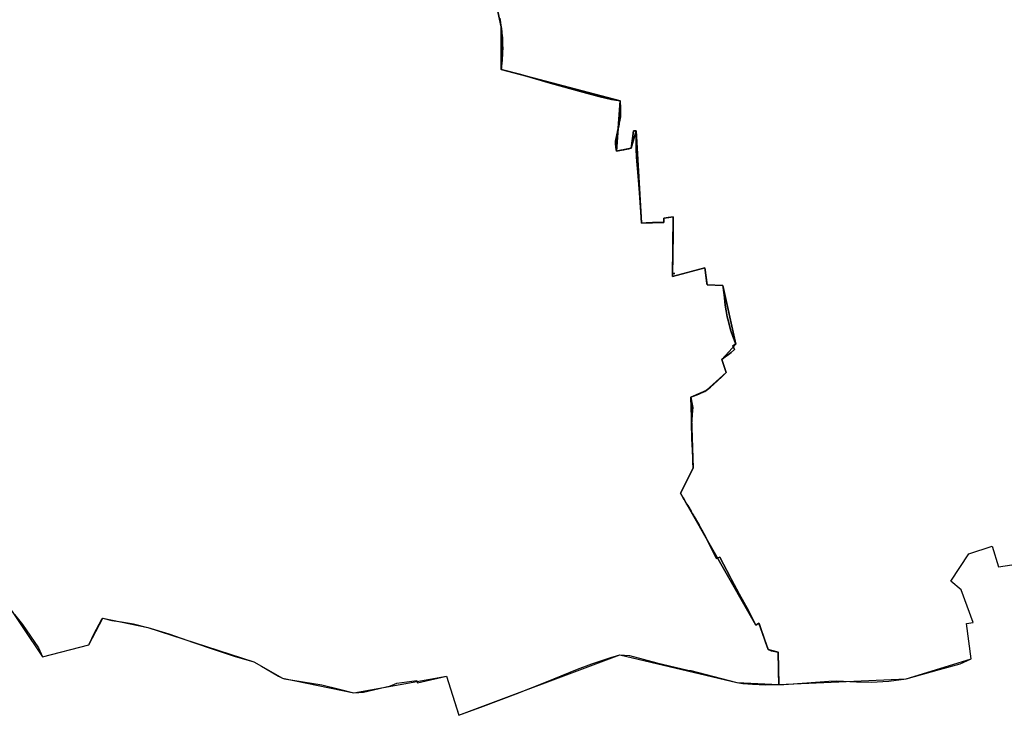
# Model space of a CAD drawing. Units: inches. Extents: x 48930 to 106139, y 57015 to 138762.
# Drawn here: x 80669 to 83657, y 63403 to 65514 of the extents above; entities that cross this region are included whole.
import ezdxf

# ---------------------------------------------------------------- set-up
doc = ezdxf.new("R2010")
doc.units = ezdxf.units.IN
doc.header["$MEASUREMENT"] = 0
for name, color, linetype, lineweight in [('LIMADM_CANTONS', 10, 'Continuous', 25), ('LIMADM_COMM_CADASTRALES', 10, 'Continuous', 25), ('LIMADM_COMMUNES', 10, 'Continuous', 25), ('LIMADM_DISTRICTS', 10, 'Continuous', 25), ('LIMADM_GEN_CANTONS', 10, 'Continuous', 25), ('LIMADM_GEN_COMM_CADASTRALES', 10, 'Continuous', 25), ('LIMADM_GEN_COMMUNES', 10, 'Continuous', 25), ('LIMADM_GEN_DISTRICTS', 10, 'Continuous', 25), ('LIMADM_GEN_PAYS', 10, 'Continuous', 25), ('LIMADM_GEN_SECTIONS', 10, 'Continuous', 25), ('LIMADM_JUDICIAIRE', 10, 'Continuous', 25), ('LIMADM_LEGISLATIVE', 10, 'Continuous', 25), ('LIMADM_PAYS', 10, 'Continuous', 25), ('LIMADM_SECTIONS', 10, 'Continuous', 25)]:
    doc.layers.add(name, color=color, linetype=linetype, lineweight=lineweight)

# ---------------------------------------------------------------- blocks, each defined once
blk = doc.blocks.new('limadmin_ACAD_1_FMEBLOCK128')
at = {"layer": 'LIMADM_GEN_COMM_CADASTRALES'}
blk.add_lwpolyline([(-635.045, -571.2735), (-511.556, -754.8385), (-370.424, -718.3775), (-328.021, -637.5765), (-191.314, -665.6275), (130.377, -769.9745), (216.635, -819.8335), (433.819, -863.6705), (715.189, -813.8505), (752.562, -932.3735), (1240.781, -748.3745), (1595.842, -832.7345), (1723.351, -839.0835), (2109.955, -821.7245), (2307.593, -760.4945), (2293.34, -653.5365), (2312.774, -650.4765), (2277.071, -551.6805), (2245.041, -524.9615), (2300.063, -442.3495), (2370.521, -419.5515), (2389.905, -481.6035), (2498.346, -466.0245)], dxfattribs=at)
blk = doc.blocks.new('limadmin_ACAD_1_FMEBLOCK140')
at = {"layer": 'LIMADM_GEN_CANTONS'}
blk.add_lwpolyline([(11015.263, -1143.975), (11138.752, -1327.54), (11279.884, -1291.079), (11322.287, -1210.278), (11458.994, -1238.329), (11780.685, -1342.676), (11866.943, -1392.535), (12084.127, -1436.372), (12365.497, -1386.552), (12402.87, -1505.075), (12891.089, -1321.076), (13246.15, -1405.436), (13373.659, -1411.785), (13760.263, -1394.426), (13957.901, -1333.196), (13943.648, -1226.238), (13963.082, -1223.178), (13927.379, -1124.382), (13895.349, -1097.663), (13950.371, -1015.051), (14020.829, -992.253), (14040.213, -1054.305), (14148.654, -1038.726)], dxfattribs=at)
blk = doc.blocks.new('limadmin_ACAD_1_FMEBLOCK150')
at = {"layer": 'LIMADM_GEN_DISTRICTS'}
blk.add_lwpolyline([(8527.606, -14747.7975), (8651.095, -14931.3625), (8792.227, -14894.9015), (8834.63, -14814.1005), (8971.337, -14842.1515), (9293.028, -14946.4985), (9379.286, -14996.3575), (9596.47, -15040.1945), (9877.84, -14990.3745), (9915.213, -15108.8975), (10403.432, -14924.8985), (10758.493, -15009.2585), (10886.002, -15015.6075), (11272.606, -14998.2485), (11470.244, -14937.0185), (11455.991, -14830.0605), (11475.425, -14827.0005), (11439.722, -14728.2045), (11407.692, -14701.4855), (11462.714, -14618.8735), (11533.172, -14596.0755), (11552.556, -14658.1275), (11660.997, -14642.5485)], dxfattribs=at)
blk = doc.blocks.new('limadmin_ACAD_1_FMEBLOCK218')
at = {"layer": 'LIMADM_GEN_SECTIONS'}
blk.add_lwpolyline([(-671.495, -885.5425), (-548.006, -1069.1075), (-406.874, -1032.6465), (-364.471, -951.8455), (-227.764, -979.8965), (93.927, -1084.2435), (180.185, -1134.1025), (397.369, -1177.9395), (678.739, -1128.1195), (716.112, -1246.6425), (1204.331, -1062.6435), (1559.392, -1147.0035), (1686.901, -1153.3525), (1685.298, -1054.9225), (1654.873, -1047.2775), (1626.19, -966.5225), (1617.407, -972.6645), (1388.118, -572.8795), (1427.111, -496.8885), (1419.513, -281.5915), (1466.586, -261.3455), (1527.396, -205.8645), (1514.087, -166.8355), (1556.721, -119.8875), (1517.449, 57.5515), (1469.239, 59.6435), (1462.403, 111.1675), (1364.513, 85.2265), (1365.781, 265.8205), (1337.742, 261.8445), (1337.626, 248.9065), (1270.527, 246.9835), (1253.514, 527.4455), (1239.125, 474.3895), (1194.395, 465.6625), (1204.966, 618.1735), (844.543, 713.7445), (844.526, 843.1075), (804.555, 1025.0325)], dxfattribs=at)
blk = doc.blocks.new('limadmin_ACAD_1_FMEBLOCK541')
at = {"layer": 'LIMADM_GEN_SECTIONS'}
blk.add_lwpolyline([(-1581.002, 253.506), (-1541.031, 71.581), (-1541.014, -57.782), (-1180.591, -153.353), (-1191.162, -305.864), (-1146.432, -297.137), (-1132.043, -244.081), (-1115.03, -524.543), (-1047.931, -522.62), (-1047.815, -509.682), (-1019.776, -505.706), (-1021.044, -686.3), (-923.154, -660.359), (-916.318, -711.883), (-868.108, -713.975), (-828.836, -891.414), (-871.47, -938.362), (-858.161, -977.391), (-918.971, -1032.872), (-966.044, -1053.118), (-958.446, -1268.415), (-997.439, -1344.406), (-768.15, -1744.191), (-759.367, -1738.049), (-730.684, -1818.804), (-700.259, -1826.449), (-698.656, -1924.879), (-312.052, -1907.52), (-114.414, -1846.29), (-128.667, -1739.332), (-109.233, -1736.272), (-144.936, -1637.476), (-176.966, -1610.757), (-121.944, -1528.145), (-51.486, -1505.347), (-32.102, -1567.399), (76.339, -1551.82)], dxfattribs=at)
blk = doc.blocks.new('limadmin_ACAD_1_FMEBLOCK706')
at = {"layer": 'LIMADM_GEN_COMMUNES'}
blk.add_lwpolyline([(-635.045, -571.2735), (-511.556, -754.8385), (-370.424, -718.3775), (-328.021, -637.5765), (-191.314, -665.6275), (130.377, -769.9745), (216.635, -819.8335), (433.819, -863.6705), (715.189, -813.8505), (752.562, -932.3735), (1240.781, -748.3745), (1595.842, -832.7345), (1723.351, -839.0835), (2109.955, -821.7245), (2307.593, -760.4945), (2293.34, -653.5365), (2312.774, -650.4765), (2277.071, -551.6805), (2245.041, -524.9615), (2300.063, -442.3495), (2370.521, -419.5515), (2389.905, -481.6035), (2498.346, -466.0245)], dxfattribs=at)
blk = doc.blocks.new('limadmin_ACAD_1_FMEBLOCK780')
at = {"layer": 'LIMADM_GEN_PAYS'}
blk.add_lwpolyline([(3091.852, -34124.2135), (3215.341, -34307.7785), (3356.473, -34271.3175), (3398.876, -34190.5165), (3535.583, -34218.5675), (3857.274, -34322.9145), (3943.532, -34372.7735), (4160.716, -34416.6105), (4442.086, -34366.7905), (4479.459, -34485.3135), (4967.678, -34301.3145), (5322.739, -34385.6745), (5450.248, -34392.0235), (5836.852, -34374.6645), (6034.49, -34313.4345), (6020.237, -34206.4765), (6039.671, -34203.4165), (6003.968, -34104.6205), (5971.938, -34077.9015), (6026.96, -33995.2895), (6097.418, -33972.4915), (6116.802, -34034.5435), (6225.243, -34018.9645)], dxfattribs=at)
blk = doc.blocks.new('limadmin_ACAD_1_FMEBLOCK786')
at = {"layer": 'LIMADM_COMMUNES'}
blk.add_lwpolyline([(-596.769, -626.8805), (-573.368, -656.7325), (-524.17, -727.6515), (-512.37, -754.8385), (-371.238, -718.3775), (-370.403, -716.3135), (-355.596, -683.8495), (-332.833, -642.9515), (-328.835, -637.5765), (-301.693, -644.6395), (-272.942, -648.2305), (-236.422, -654.6175), (-192.128, -665.6275), (-129.284, -685.3525), (-53.802, -711.4315), (5.898, -731.9815), (72.496, -754.0565), (129.563, -769.9745), (152.477, -782.9495), (203.531, -813.5855), (215.821, -819.8335), (222.335, -821.5115), (335.1, -840.0285), (389.106, -852.9355), (433.005, -863.6705), (447.859, -863.3915), (461.63, -862.2505), (492.838, -855.1535), (543.627, -843.2265), (556.424, -837.6905), (563.504, -834.6275), (624.288, -827.1185), (626.186, -834.3305), (714.375, -813.8505), (750.641, -928.8655), (751.748, -932.3735), (826.464, -904.3435), (925.65, -866.9815), (1011.889, -833.0175), (1111.576, -791.9265), (1155.476, -775.9275), (1212.446, -756.6625), (1239.967, -748.3745), (1268.893, -750.8225), (1352.381, -773.5085), (1445.948, -795.3485), (1455.663, -796.2995), (1595.028, -832.7345), (1613.57, -835.3795), (1642.512, -837.7545), (1681.772, -839.5175), (1722.537, -839.0835), (1737.591, -838.9225), (1807.464, -833.9315), (1874.042, -828.2915), (1898.32, -827.2575), (1958.562, -830.9825), (2002.521, -831.4315), (2056.92, -828.7345), (2109.141, -821.7245), (2209.947, -793.5225), (2273.239, -776.5415), (2306.779, -760.4945), (2292.526, -653.5365), (2311.96, -650.4765), (2276.257, -551.6805), (2244.227, -524.9615), (2299.249, -442.3495), (2369.707, -419.5515), (2389.091, -481.6035), (2497.532, -466.0245)], dxfattribs=at)

msp = doc.modelspace()

# ---------------------------------------------------------------- linework, layer by layer
at = {"layer": 'LIMADM_CANTONS'}
msp.add_lwpolyline([(80653.304, 63708.877), (80676.705, 63679.025), (80725.903, 63608.106), (80737.703, 63580.919), (80878.835, 63617.38), (80879.67, 63619.444), (80894.477, 63651.908), (80917.24, 63692.806), (80921.238, 63698.181), (80948.38, 63691.118), (80977.131, 63687.527), (81013.651, 63681.14), (81057.945, 63670.13), (81120.789, 63650.405), (81196.271, 63624.326), (81255.971, 63603.776), (81322.569, 63581.701), (81379.636, 63565.783), (81402.55, 63552.808), (81453.604, 63522.172), (81465.894, 63515.924), (81472.408, 63514.246), (81585.173, 63495.729), (81639.179, 63482.822), (81683.078, 63472.087), (81697.932, 63472.366), (81711.703, 63473.507), (81742.911, 63480.604), (81793.7, 63492.531), (81806.497, 63498.067), (81813.577, 63501.13), (81874.361, 63508.639), (81876.259, 63501.427), (81964.448, 63521.907), (82000.714, 63406.892), (82001.821, 63403.384), (82076.537, 63431.414), (82175.723, 63468.776), (82261.962, 63502.74), (82361.649, 63543.831), (82405.549, 63559.83), (82462.519, 63579.095), (82490.04, 63587.383), (82518.966, 63584.935), (82602.454, 63562.249), (82696.021, 63540.409), (82705.736, 63539.458), (82845.101, 63503.023), (82863.643, 63500.378), (82892.585, 63498.003), (82931.845, 63496.24), (82972.61, 63496.674), (82987.664, 63496.835), (83057.537, 63501.826), (83124.115, 63507.466), (83148.393, 63508.5), (83208.635, 63504.775), (83252.594, 63504.326), (83306.993, 63507.023), (83359.214, 63514.033), (83460.02, 63542.235), (83523.312, 63559.216), (83556.852, 63575.263), (83542.599, 63682.221), (83562.033, 63685.281), (83526.33, 63784.077), (83494.3, 63810.796), (83549.322, 63893.408), (83619.78, 63916.206), (83639.164, 63854.154), (83747.605, 63869.733)], dxfattribs=at)
at = {"layer": 'LIMADM_COMM_CADASTRALES'}
msp.add_lwpolyline([(80653.304, 63708.877), (80676.705, 63679.025), (80725.903, 63608.106), (80737.703, 63580.919), (80878.835, 63617.38), (80879.67, 63619.444), (80894.477, 63651.908), (80917.24, 63692.806), (80921.238, 63698.181), (80948.38, 63691.118), (80977.131, 63687.527), (81013.651, 63681.14), (81057.945, 63670.13), (81120.789, 63650.405), (81196.271, 63624.326), (81255.971, 63603.776), (81322.569, 63581.701), (81379.636, 63565.783), (81402.55, 63552.808), (81453.604, 63522.172), (81465.894, 63515.924), (81472.408, 63514.246), (81585.173, 63495.729), (81639.179, 63482.822), (81683.078, 63472.087), (81697.932, 63472.366), (81711.703, 63473.507), (81742.911, 63480.604), (81793.7, 63492.531), (81806.497, 63498.067), (81813.577, 63501.13), (81874.361, 63508.639), (81876.259, 63501.427), (81964.448, 63521.907), (82000.714, 63406.892), (82001.821, 63403.384), (82076.537, 63431.414), (82175.723, 63468.776), (82261.962, 63502.74), (82361.649, 63543.831), (82405.549, 63559.83), (82462.519, 63579.095), (82490.04, 63587.383), (82518.966, 63584.935), (82602.454, 63562.249), (82696.021, 63540.409), (82705.736, 63539.458), (82845.101, 63503.023), (82863.643, 63500.378), (82892.585, 63498.003), (82931.845, 63496.24), (82972.61, 63496.674), (82987.664, 63496.835), (83057.537, 63501.826), (83124.115, 63507.466), (83148.393, 63508.5), (83208.635, 63504.775), (83252.594, 63504.326), (83306.993, 63507.023), (83359.214, 63514.033), (83460.02, 63542.235), (83523.312, 63559.216), (83556.852, 63575.263), (83542.599, 63682.221), (83562.033, 63685.281), (83526.33, 63784.077), (83494.3, 63810.796), (83549.322, 63893.408), (83619.78, 63916.206), (83639.164, 63854.154), (83747.605, 63869.733)], dxfattribs=at)
at = {"layer": 'LIMADM_DISTRICTS'}
msp.add_lwpolyline([(80653.304, 63708.877), (80676.705, 63679.025), (80725.903, 63608.106), (80737.703, 63580.919), (80878.835, 63617.38), (80879.67, 63619.444), (80894.477, 63651.908), (80917.24, 63692.806), (80921.238, 63698.181), (80948.38, 63691.118), (80977.131, 63687.527), (81013.651, 63681.14), (81057.945, 63670.13), (81120.789, 63650.405), (81196.271, 63624.326), (81255.971, 63603.776), (81322.569, 63581.701), (81379.636, 63565.783), (81402.55, 63552.808), (81453.604, 63522.172), (81465.894, 63515.924), (81472.408, 63514.246), (81585.173, 63495.729), (81639.179, 63482.822), (81683.078, 63472.087), (81697.932, 63472.366), (81711.703, 63473.507), (81742.911, 63480.604), (81793.7, 63492.531), (81806.497, 63498.067), (81813.577, 63501.13), (81874.361, 63508.639), (81876.259, 63501.427), (81964.448, 63521.907), (82000.714, 63406.892), (82001.821, 63403.384), (82076.537, 63431.414), (82175.723, 63468.776), (82261.962, 63502.74), (82361.649, 63543.831), (82405.549, 63559.83), (82462.519, 63579.095), (82490.04, 63587.383), (82518.966, 63584.935), (82602.454, 63562.249), (82696.021, 63540.409), (82705.736, 63539.458), (82845.101, 63503.023), (82863.643, 63500.378), (82892.585, 63498.003), (82931.845, 63496.24), (82972.61, 63496.674), (82987.664, 63496.835), (83057.537, 63501.826), (83124.115, 63507.466), (83148.393, 63508.5), (83208.635, 63504.775), (83252.594, 63504.326), (83306.993, 63507.023), (83359.214, 63514.033), (83460.02, 63542.235), (83523.312, 63559.216), (83556.852, 63575.263), (83542.599, 63682.221), (83562.033, 63685.281), (83526.33, 63784.077), (83494.3, 63810.796), (83549.322, 63893.408), (83619.78, 63916.206), (83639.164, 63854.154), (83747.605, 63869.733)], dxfattribs=at)
at = {"layer": 'LIMADM_JUDICIAIRE'}
msp.add_lwpolyline([(80653.304, 63708.877), (80676.705, 63679.025), (80725.903, 63608.106), (80737.703, 63580.919), (80878.835, 63617.38), (80879.67, 63619.444), (80894.477, 63651.908), (80917.24, 63692.806), (80921.238, 63698.181), (80948.38, 63691.118), (80977.131, 63687.527), (81013.651, 63681.14), (81057.945, 63670.13), (81120.789, 63650.405), (81196.271, 63624.326), (81255.971, 63603.776), (81322.569, 63581.701), (81379.636, 63565.783), (81402.55, 63552.808), (81453.604, 63522.172), (81465.894, 63515.924), (81472.408, 63514.246), (81585.173, 63495.729), (81639.179, 63482.822), (81683.078, 63472.087), (81697.932, 63472.366), (81711.703, 63473.507), (81742.911, 63480.604), (81793.7, 63492.531), (81806.497, 63498.067), (81813.577, 63501.13), (81874.361, 63508.639), (81876.259, 63501.427), (81964.448, 63521.907), (82000.714, 63406.892), (82001.821, 63403.384), (82076.537, 63431.414), (82175.723, 63468.776), (82261.962, 63502.74), (82361.649, 63543.831), (82405.549, 63559.83), (82462.519, 63579.095), (82490.04, 63587.383), (82518.966, 63584.935), (82602.454, 63562.249), (82696.021, 63540.409), (82705.736, 63539.458), (82845.101, 63503.023), (82863.643, 63500.378), (82892.585, 63498.003), (82931.845, 63496.24), (82972.61, 63496.674), (82987.664, 63496.835), (83057.537, 63501.826), (83124.115, 63507.466), (83148.393, 63508.5), (83208.635, 63504.775), (83252.594, 63504.326), (83306.993, 63507.023), (83359.214, 63514.033), (83460.02, 63542.235), (83523.312, 63559.216), (83556.852, 63575.263), (83542.599, 63682.221), (83562.033, 63685.281), (83526.33, 63784.077), (83494.3, 63810.796), (83549.322, 63893.408), (83619.78, 63916.206), (83639.164, 63854.154), (83747.605, 63869.733)], dxfattribs=at)
at = {"layer": 'LIMADM_LEGISLATIVE'}
msp.add_lwpolyline([(80653.304, 63708.877), (80676.705, 63679.025), (80725.903, 63608.106), (80737.703, 63580.919), (80878.835, 63617.38), (80879.67, 63619.444), (80894.477, 63651.908), (80917.24, 63692.806), (80921.238, 63698.181), (80948.38, 63691.118), (80977.131, 63687.527), (81013.651, 63681.14), (81057.945, 63670.13), (81120.789, 63650.405), (81196.271, 63624.326), (81255.971, 63603.776), (81322.569, 63581.701), (81379.636, 63565.783), (81402.55, 63552.808), (81453.604, 63522.172), (81465.894, 63515.924), (81472.408, 63514.246), (81585.173, 63495.729), (81639.179, 63482.822), (81683.078, 63472.087), (81697.932, 63472.366), (81711.703, 63473.507), (81742.911, 63480.604), (81793.7, 63492.531), (81806.497, 63498.067), (81813.577, 63501.13), (81874.361, 63508.639), (81876.259, 63501.427), (81964.448, 63521.907), (82000.714, 63406.892), (82001.821, 63403.384), (82076.537, 63431.414), (82175.723, 63468.776), (82261.962, 63502.74), (82361.649, 63543.831), (82405.549, 63559.83), (82462.519, 63579.095), (82490.04, 63587.383), (82518.966, 63584.935), (82602.454, 63562.249), (82696.021, 63540.409), (82705.736, 63539.458), (82845.101, 63503.023), (82863.643, 63500.378), (82892.585, 63498.003), (82931.845, 63496.24), (82972.61, 63496.674), (82987.664, 63496.835), (83057.537, 63501.826), (83124.115, 63507.466), (83148.393, 63508.5), (83208.635, 63504.775), (83252.594, 63504.326), (83306.993, 63507.023), (83359.214, 63514.033), (83460.02, 63542.235), (83523.312, 63559.216), (83556.852, 63575.263), (83542.599, 63682.221), (83562.033, 63685.281), (83526.33, 63784.077), (83494.3, 63810.796), (83549.322, 63893.408), (83619.78, 63916.206), (83639.164, 63854.154), (83747.605, 63869.733)], dxfattribs=at)
at = {"layer": 'LIMADM_PAYS'}
msp.add_lwpolyline([(80653.304, 63708.877), (80676.705, 63679.025), (80725.903, 63608.106), (80737.703, 63580.919), (80878.835, 63617.38), (80879.67, 63619.444), (80894.477, 63651.908), (80917.24, 63692.806), (80921.238, 63698.181), (80948.38, 63691.118), (80977.131, 63687.527), (81013.651, 63681.14), (81057.945, 63670.13), (81120.789, 63650.405), (81196.271, 63624.326), (81255.971, 63603.776), (81322.569, 63581.701), (81379.636, 63565.783), (81402.55, 63552.808), (81453.604, 63522.172), (81465.894, 63515.924), (81472.408, 63514.246), (81585.173, 63495.729), (81639.179, 63482.822), (81683.078, 63472.087), (81697.932, 63472.366), (81711.703, 63473.507), (81742.911, 63480.604), (81793.7, 63492.531), (81806.497, 63498.067), (81813.577, 63501.13), (81874.361, 63508.639), (81876.259, 63501.427), (81964.448, 63521.907), (82000.714, 63406.892), (82001.821, 63403.384), (82076.537, 63431.414), (82175.723, 63468.776), (82261.962, 63502.74), (82361.649, 63543.831), (82405.549, 63559.83), (82462.519, 63579.095), (82490.04, 63587.383), (82518.966, 63584.935), (82602.454, 63562.249), (82696.021, 63540.409), (82705.736, 63539.458), (82845.101, 63503.023), (82863.643, 63500.378), (82892.585, 63498.003), (82931.845, 63496.24), (82972.61, 63496.674), (82987.664, 63496.835), (83057.537, 63501.826), (83124.115, 63507.466), (83148.393, 63508.5), (83208.635, 63504.775), (83252.594, 63504.326), (83306.993, 63507.023), (83359.214, 63514.033), (83460.02, 63542.235), (83523.312, 63559.216), (83556.852, 63575.263), (83542.599, 63682.221), (83562.033, 63685.281), (83526.33, 63784.077), (83494.3, 63810.796), (83549.322, 63893.408), (83619.78, 63916.206), (83639.164, 63854.154), (83747.605, 63869.733)], dxfattribs=at)
at = {"layer": 'LIMADM_SECTIONS'}
for points in [[(80653.304, 63708.877), (80676.705, 63679.025), (80725.903, 63608.106), (80737.703, 63580.919), (80878.835, 63617.38), (80879.67, 63619.444), (80894.477, 63651.908), (80917.24, 63692.806), (80921.238, 63698.181), (80948.38, 63691.118), (80977.131, 63687.527), (81013.651, 63681.14), (81057.945, 63670.13), (81120.789, 63650.405), (81196.271, 63624.326), (81255.971, 63603.776), (81322.569, 63581.701), (81379.636, 63565.783), (81402.55, 63552.808), (81453.604, 63522.172), (81465.894, 63515.924), (81472.408, 63514.246), (81585.173, 63495.729), (81639.179, 63482.822), (81683.078, 63472.087), (81697.932, 63472.366), (81711.703, 63473.507), (81742.911, 63480.604), (81793.7, 63492.531), (81806.497, 63498.067), (81813.577, 63501.13), (81874.361, 63508.639), (81876.259, 63501.427), (81964.448, 63521.907), (82000.714, 63406.892), (82001.821, 63403.384), (82076.537, 63431.414), (82175.723, 63468.776), (82261.962, 63502.74), (82361.649, 63543.831), (82405.549, 63559.83), (82462.519, 63579.095), (82490.04, 63587.383), (82518.966, 63584.935), (82602.454, 63562.249), (82696.021, 63540.409), (82705.736, 63539.458), (82845.101, 63503.023), (82863.643, 63500.378), (82892.585, 63498.003), (82931.845, 63496.24), (82972.61, 63496.674), (82972.526, 63500.12), (82971.956, 63535.159), (82971.931, 63536.677), (82971.842, 63542.142), (82971.007, 63595.104), (82960.621, 63596.579), (82949.4, 63599.434), (82940.582, 63602.749), (82932.553, 63625.401), (82912.573, 63681.604), (82911.899, 63683.504), (82903.116, 63677.362), (82902.167, 63679.193), (82880.49, 63721.046), (82852.194, 63771.529), (82828.984, 63815.49), (82824.863, 63823.297), (82804.716, 63861.727), (82793.217, 63883.663), (82783.331, 63878.756), (82744.786, 63954.861), (82739.066, 63966.14), (82735.305, 63973.556), (82730.986, 63981.282), (82726.176, 63989.886), (82715.867, 64006.815), (82713.697, 64010.378), (82711.061, 64014.781), (82706.107, 64023.055), (82695.976, 64039.976), (82692.591, 64045.633), (82691.487, 64047.477), (82684.988, 64058.338), (82681.84, 64063.598), (82677.872, 64070.307), (82673.827, 64077.147), (82695.257, 64118.8), (82712.82, 64153.138), (82711.81, 64171.522), (82711.429, 64181.356), (82710.401, 64207.852), (82708.585, 64242.574), (82708.287, 64254.637), (82708.189, 64258.617), (82707.777, 64275.311), (82708.068, 64286.715), (82708.382, 64299.023), (82709.391, 64315.329), (82710.804, 64327.798), (82711.813, 64337.348), (82710.708, 64342.562), (82705.222, 64368.435), (82729.57, 64377.812), (82747.503, 64385.614), (82748.357, 64385.986), (82752.295, 64388.681), (82760.299, 64395.385), (82765.211, 64399.5), (82774.127, 64407.55), (82787.29, 64419.434), (82798.408, 64429.995), (82809.137, 64440.187), (82813.105, 64444.162), (82799.796, 64483.191), (82811.06, 64491.996), (82815.446, 64495.424), (82827.592, 64504.917), (82838.331, 64513.311), (82833.386, 64524.904), (82839.201, 64528.27), (82842.43, 64530.139), (82833.047, 64553.351), (82827.144, 64570.351), (82822.854, 64585.105), (82819.634, 64598.875), (82816.233, 64613.118), (82812.675, 64631.047), (82810.17, 64648.047), (82807.487, 64669.977), (82805.877, 64686.297), (82803.946, 64701.625), (82803.158, 64707.578), (82754.948, 64709.67), (82754.195, 64715.164), (82748.693, 64753.826), (82748.112, 64761.194), (82650.222, 64735.253), (82650.304, 64742.872), (82657.166, 64744.668), (82650.321, 64744.477), (82650.343, 64746.508), (82650.362, 64748.279), (82650.828, 64791.948), (82650.879, 64796.682), (82650.953, 64803.59), (82651.039, 64811.662), (82651.266, 64825.846), (82651.486, 64839.634), (82651.694, 64867.984), (82651.782, 64879.976), (82651.782, 64890.467), (82651.782, 64905.3), (82651.49, 64915.847), (82638.303, 64913.977), (82636.919, 64913.781), (82623.451, 64911.871), (82623.335, 64898.933), (82605.191, 64899.263), (82597.635, 64899), (82589.404, 64898.713), (82583.926, 64898.432), (82570.323, 64897.733), (82556.236, 64897.01), (82554.734, 64917.357), (82553.524, 64930.339), (82550.063, 64989.407), (82545.642, 65039.467), (82540.75, 65097.459), (82539.664, 65122.651), (82539.228, 65147.684), (82539.223, 65177.472), (82531.553, 65177.273), (82528.812, 65154.119), (82524.834, 65124.416), (82517.495, 65122.929), (82511.353, 65121.684), (82506.098, 65120.619), (82502.06, 65119.801), (82493.234, 65118.148), (82480.104, 65115.689), (82478.148, 65126.835), (82477.68, 65129.504), (82477.175, 65137.188), (82477.027, 65139.434), (82477.027, 65145.847), (82479.013, 65156.351), (82479.638, 65159.654), (82480.733, 65164.792), (82482.709, 65174.067), (82483.121, 65175.998), (82485.733, 65187.354), (82487.663, 65197.074), (82488.47, 65201.139), (82489.215, 65204.889), (82491.828, 65219.164), (82492.453, 65232.166), (82492.235, 65241.89), (82491.582, 65253.475), (82491.071, 65261.242), (82490.675, 65268.2), (82478.332, 65270.343), (82464.727, 65271.949), (82426.434, 65280.883), (82378.145, 65294.133), (82278.21, 65322.03), (82190.026, 65347.7), (82130.252, 65363.771), (82130.652, 65368.019), (82131.33, 65375.894), (82131.743, 65380.692), (82132.881, 65393.894), (82133.157, 65397.337), (82133.815, 65405.536), (82134.107, 65409.177), (82134.422, 65420.394), (82134.516, 65423.743), (82134.107, 65440.833), (82134.107, 65450.808), (82134.107, 65453.837), (82133.629, 65460.534), (82133.292, 65465.268), (82132.327, 65474.424), (82131.87, 65478.767), (82131.099, 65485.542), (82130.811, 65488.072), (82130.235, 65493.134), (82129.169, 65498.97), (82128.001, 65505.364), (82127.556, 65507.802), (82126.76, 65512.16), (82125.628, 65518.591)], [(82125.628, 65518.591), (82126.76, 65512.16), (82127.556, 65507.802), (82128.001, 65505.364), (82129.169, 65498.97), (82130.235, 65493.134), (82130.811, 65488.072), (82131.099, 65485.542), (82131.87, 65478.767), (82132.327, 65474.424), (82133.292, 65465.268), (82133.629, 65460.534), (82134.107, 65453.837), (82134.107, 65450.808), (82134.107, 65440.833), (82134.516, 65423.743), (82134.422, 65420.394), (82134.107, 65409.177), (82133.815, 65405.536), (82133.157, 65397.337), (82132.881, 65393.894), (82131.743, 65380.692), (82131.33, 65375.894), (82130.652, 65368.019), (82130.252, 65363.771), (82190.026, 65347.7), (82278.21, 65322.03), (82378.145, 65294.133), (82426.434, 65280.883), (82464.727, 65271.949), (82478.332, 65270.343), (82490.675, 65268.2), (82491.071, 65261.242), (82491.582, 65253.475), (82492.235, 65241.89), (82492.453, 65232.166), (82491.828, 65219.164), (82489.215, 65204.889), (82488.47, 65201.139), (82487.663, 65197.074), (82485.733, 65187.354), (82483.121, 65175.998), (82482.709, 65174.067), (82480.733, 65164.792), (82479.638, 65159.654), (82479.013, 65156.351), (82477.027, 65145.847), (82477.027, 65139.434), (82477.175, 65137.188), (82477.68, 65129.504), (82478.148, 65126.835), (82480.104, 65115.689), (82493.234, 65118.148), (82502.06, 65119.801), (82506.098, 65120.619), (82511.353, 65121.684), (82517.495, 65122.929), (82524.834, 65124.416), (82528.812, 65154.119), (82531.553, 65177.273), (82539.223, 65177.472), (82539.228, 65147.684), (82539.664, 65122.651), (82540.75, 65097.459), (82545.642, 65039.467), (82550.063, 64989.407), (82553.524, 64930.339), (82554.734, 64917.357), (82556.236, 64897.01), (82570.323, 64897.733), (82583.926, 64898.432), (82589.404, 64898.713), (82597.635, 64899), (82605.191, 64899.263), (82623.335, 64898.933), (82623.451, 64911.871), (82636.919, 64913.781), (82638.303, 64913.977), (82651.49, 64915.847), (82651.782, 64905.3), (82651.782, 64890.467), (82651.782, 64879.976), (82651.694, 64867.984), (82651.486, 64839.634), (82651.266, 64825.846), (82651.039, 64811.662), (82650.953, 64803.59), (82650.879, 64796.682), (82650.828, 64791.948), (82650.362, 64748.279), (82650.343, 64746.508), (82650.321, 64744.477), (82657.166, 64744.668), (82650.304, 64742.872), (82650.222, 64735.253), (82748.112, 64761.194), (82748.693, 64753.826), (82754.195, 64715.164), (82754.948, 64709.67), (82803.158, 64707.578), (82803.946, 64701.625), (82805.877, 64686.297), (82807.487, 64669.977), (82810.17, 64648.047), (82812.675, 64631.047), (82816.233, 64613.118), (82819.634, 64598.875), (82822.854, 64585.105), (82827.144, 64570.351), (82833.047, 64553.351), (82842.43, 64530.139), (82839.201, 64528.27), (82833.386, 64524.904), (82838.331, 64513.311), (82827.592, 64504.917), (82815.446, 64495.424), (82811.06, 64491.996), (82799.796, 64483.191), (82813.105, 64444.162), (82809.137, 64440.187), (82798.408, 64429.995), (82787.29, 64419.434), (82774.127, 64407.55), (82765.211, 64399.5), (82760.299, 64395.385), (82752.295, 64388.681), (82748.357, 64385.986), (82747.503, 64385.614), (82729.57, 64377.812), (82705.222, 64368.435), (82710.708, 64342.562), (82711.813, 64337.348), (82710.804, 64327.798), (82709.391, 64315.329), (82708.382, 64299.023), (82708.068, 64286.715), (82707.777, 64275.311), (82708.189, 64258.617), (82708.287, 64254.637), (82708.585, 64242.574), (82710.401, 64207.852), (82711.429, 64181.356), (82711.81, 64171.522), (82712.82, 64153.138), (82695.257, 64118.8), (82673.827, 64077.147), (82677.872, 64070.307), (82681.84, 64063.598), (82684.988, 64058.338), (82691.487, 64047.477), (82692.591, 64045.633), (82695.976, 64039.976), (82706.107, 64023.055), (82711.061, 64014.781), (82713.697, 64010.378), (82715.867, 64006.815), (82726.176, 63989.886), (82730.986, 63981.282), (82735.305, 63973.556), (82739.066, 63966.14), (82744.786, 63954.861), (82783.331, 63878.756), (82793.217, 63883.663), (82804.716, 63861.727), (82824.863, 63823.297), (82828.984, 63815.49), (82852.194, 63771.529), (82880.49, 63721.046), (82902.167, 63679.193), (82903.116, 63677.362), (82911.899, 63683.504), (82912.573, 63681.604), (82932.553, 63625.401), (82940.582, 63602.749), (82949.4, 63599.434), (82960.621, 63596.579), (82971.007, 63595.104), (82971.842, 63542.142), (82971.931, 63536.677), (82971.956, 63535.159), (82972.526, 63500.12), (82972.61, 63496.674), (82987.664, 63496.835), (83057.537, 63501.826), (83124.115, 63507.466), (83148.393, 63508.5), (83208.635, 63504.775), (83252.594, 63504.326), (83306.993, 63507.023), (83359.214, 63514.033), (83460.02, 63542.235), (83523.312, 63559.216), (83556.852, 63575.263), (83542.599, 63682.221), (83562.033, 63685.281), (83526.33, 63784.077), (83494.3, 63810.796), (83549.322, 63893.408), (83619.78, 63916.206), (83639.164, 63854.154), (83747.605, 63869.733)]]:
    msp.add_lwpolyline(points, dxfattribs=at)

# ---------------------------------------------------------------- block references
at = {"layer": 'LIMADM_COMMUNES'}
msp.add_blockref('limadmin_ACAD_1_FMEBLOCK786', (81250.073, 64335.758), dxfattribs=at)
at = {"layer": 'LIMADM_GEN_CANTONS'}
msp.add_blockref('limadmin_ACAD_1_FMEBLOCK140', (69598.951, 64908.459), dxfattribs=at)
at = {"layer": 'LIMADM_GEN_COMM_CADASTRALES'}
msp.add_blockref('limadmin_ACAD_1_FMEBLOCK128', (81249.259, 64335.758), dxfattribs=at)
at = {"layer": 'LIMADM_GEN_COMMUNES'}
msp.add_blockref('limadmin_ACAD_1_FMEBLOCK706', (81249.259, 64335.758), dxfattribs=at)
at = {"layer": 'LIMADM_GEN_DISTRICTS'}
msp.add_blockref('limadmin_ACAD_1_FMEBLOCK150', (72086.608, 78512.281), dxfattribs=at)
at = {"layer": 'LIMADM_GEN_PAYS'}
msp.add_blockref('limadmin_ACAD_1_FMEBLOCK780', (77522.362, 97888.697), dxfattribs=at)
at = {"layer": 'LIMADM_GEN_SECTIONS'}
for name, p in [('limadmin_ACAD_1_FMEBLOCK541', (83671.266, 65421.553)), ('limadmin_ACAD_1_FMEBLOCK218', (81285.709, 64650.026))]:
    msp.add_blockref(name, p, dxfattribs=at)

doc.saveas('drawing.dxf')
